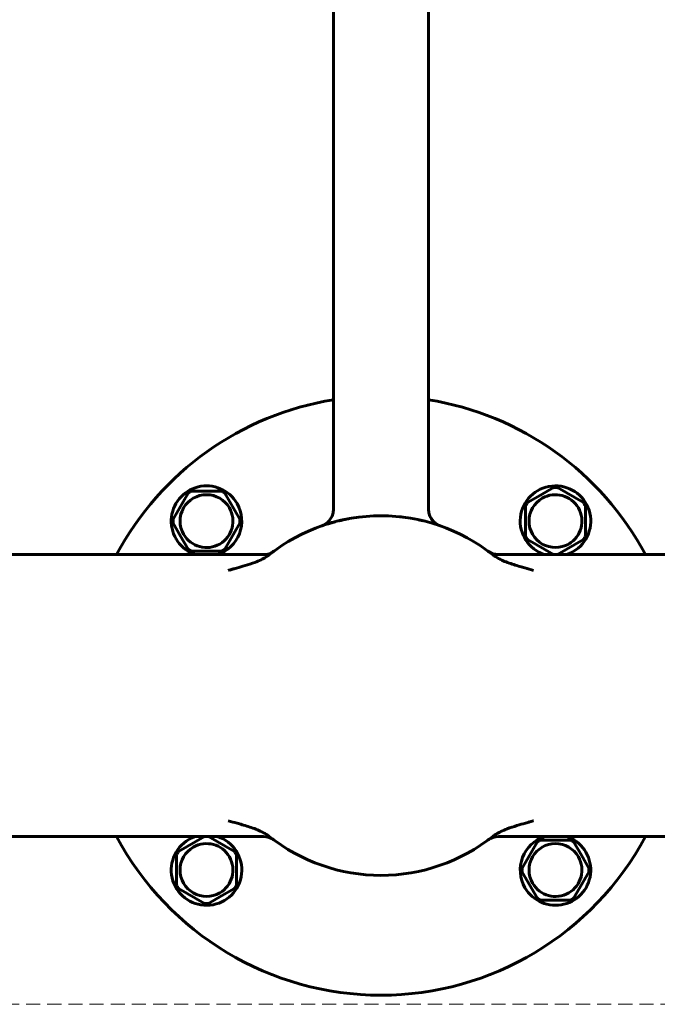
# Model space of a CAD drawing. Units: millimetres. Extents: x -5232 to 4068, y -4627 to 4708.
# Drawn here: x 1212 to 1393, y -2507 to -2228 of the extents above; entities that cross this region are included whole.
import ezdxf

# ---------------------------------------------------------------- set-up
doc = ezdxf.new("R2010")
doc.units = ezdxf.units.MM
doc.linetypes.add('K5LT_BASIC', pattern=[0])
doc.linetypes.add('K5LT_DASHED', pattern=[6, 4, -2])

# ---------------------------------------------------------------- blocks, each defined once
blk = doc.blocks.new('U0')
at = {"color": 7, "linetype": 'K5LT_DASHED', "lineweight": 18}
blk.add_line((-3465.94, -2506.94), (2334.06, -2506.94), dxfattribs=at)

msp = doc.modelspace()

# ---------------------------------------------------------------- linework, layer by layer
at = {"color": 150, "linetype": 'K5LT_BASIC', "lineweight": 60, "true_color": 0x0080ff}
for p, q in [((1301.24, -1769.17), (1301.24, -2366.5)), ((1328.24, -1769.17), (1328.24, -2366.5)), ((1260, -2361.93), (1255.76, -2369.28)), ((1269.49, -2361.36), (1261, -2361.36)), ((1274.73, -2369.28), (1270.48, -2361.93)), ((1359.99, -2362.49), (1356.31, -2364.62)), ((1363.66, -2360.37), (1359.99, -2362.49)), ((1372.16, -2364.62), (1364.81, -2360.37)), ((1355.74, -2365.61), (1355.74, -2374.1)), ((1372.74, -2374.1), (1372.74, -2365.61)), ((1255.76, -2370.43), (1257.88, -2374.11)), ((1270.48, -2377.78), (1274.73, -2370.43)), ((1297.9, -2371.22), (1297.89, -2371.22)), ((1297.9, -2371.22), (1297.89, -2371.22)), ((1297.9, -2371.22), (1297.89, -2371.22)), ((1297.9, -2371.22), (1297.89, -2371.22)), ((1297.9, -2371.22), (1297.89, -2371.22)), ((1297.95, -2371.2), (1297.93, -2371.2)), ((1297.95, -2371.2), (1297.93, -2371.2)), ((1297.95, -2371.2), (1297.93, -2371.2)), ((1297.95, -2371.2), (1297.93, -2371.2)), ((1298.04, -2371.17), (1297.97, -2371.19)), ((1298.23, -2371.1), (1298.21, -2371.11)), ((1298.23, -2371.1), (1298.21, -2371.11)), ((1298.23, -2371.1), (1298.21, -2371.11)), ((1298.23, -2371.1), (1298.21, -2371.11)), ((1298.23, -2371.1), (1298.21, -2371.11)), ((1298.23, -2371.1), (1298.21, -2371.11)), ((1298.23, -2371.1), (1298.21, -2371.11)), ((1298.23, -2371.1), (1298.21, -2371.11)), ((1298.39, -2371.05), (1298.24, -2371.1)), ((1298.39, -2371.05), (1298.24, -2371.1)), ((1298.35, -2371.06), (1298.24, -2371.1)), ((1298.35, -2371.06), (1298.24, -2371.1)), ((1298.35, -2371.06), (1298.24, -2371.1)), ((1298.35, -2371.06), (1298.24, -2371.1)), ((1298.35, -2371.06), (1298.24, -2371.1)), ((1298.35, -2371.06), (1298.24, -2371.1)), ((1298.35, -2371.06), (1298.24, -2371.1)), ((1300.88, -2370.27), (1300.82, -2370.29)), ((1300.88, -2370.27), (1300.82, -2370.29)), ((1300.88, -2370.27), (1300.82, -2370.29)), ((1300.88, -2370.27), (1300.82, -2370.29)), ((1300.88, -2370.27), (1300.82, -2370.29)), ((1300.88, -2370.27), (1300.82, -2370.29)), ((1300.88, -2370.27), (1300.82, -2370.29)), ((1300.9, -2370.27), (1300.83, -2370.29)), ((1300.9, -2370.27), (1300.83, -2370.29)), ((1300.9, -2370.27), (1300.83, -2370.29)), ((1300.9, -2370.27), (1300.83, -2370.29)), ((1300.9, -2370.27), (1300.83, -2370.29)), ((1300.9, -2370.27), (1300.83, -2370.29)), ((1300.9, -2370.27), (1300.83, -2370.29)), ((1300.9, -2370.27), (1300.83, -2370.29)), ((1300.9, -2370.27), (1300.83, -2370.29)), ((1330.84, -2370.96), (1330.87, -2370.97)), ((1331.57, -2371.21), (1331.58, -2371.21)), ((1331.57, -2371.21), (1331.59, -2371.22)), ((1331.57, -2371.21), (1331.59, -2371.22)), ((1331.57, -2371.21), (1331.59, -2371.22)), ((1331.57, -2371.21), (1331.59, -2371.22)), ((1331.57, -2371.21), (1331.59, -2371.22)), ((1331.57, -2371.21), (1331.59, -2371.22)), ((1331.58, -2371.21), (1331.59, -2371.22)), ((1331.58, -2371.21), (1331.59, -2371.22)), ((1331.58, -2371.21), (1331.59, -2371.22)), ((1331.58, -2371.21), (1331.59, -2371.22)), ((1331.58, -2371.21), (1331.58, -2371.21)), ((1331.58, -2371.21), (1331.59, -2371.22)), ((1257.88, -2374.11), (1260, -2377.78)), ((1356.31, -2375.1), (1363.66, -2379.34)), ((1364.81, -2379.34), (1372.16, -2375.1)), ((638.74, -2379.35), (1281.41, -2379.35)), ((1261, -2378.36), (1269.49, -2378.36)), ((1284.3, -2378.43), (1284.38, -2378.37)), ((1284.3, -2378.43), (1284.39, -2378.37)), ((1345.12, -2378.39), (1345.11, -2378.38)), ((1490.74, -2379.35), (1348.07, -2379.35)), ((638.74, -2459.35), (1281.41, -2459.35)), ((1264.67, -2459.37), (1257.32, -2463.61)), ((1273.17, -2463.61), (1265.82, -2459.37)), ((1345.18, -2460.27), (1345.1, -2460.34)), ((1345.18, -2460.27), (1345.1, -2460.34)), ((1490.74, -2459.35), (1348.07, -2459.35)), ((1368.48, -2460.35), (1360, -2460.35)), ((1359, -2460.93), (1354.76, -2468.27)), ((1371.6, -2464.6), (1369.48, -2460.93)), ((1256.74, -2464.61), (1256.74, -2473.09)), ((1273.74, -2473.09), (1273.74, -2464.61)), ((1373.72, -2468.27), (1371.6, -2464.6)), ((1354.76, -2469.43), (1359, -2476.77)), ((1369.48, -2476.77), (1373.72, -2469.43)), ((1257.32, -2474.09), (1264.67, -2478.33)), ((1269.49, -2476.21), (1273.17, -2474.09)), ((1265.82, -2478.33), (1269.49, -2476.21)), ((1360, -2477.35), (1368.48, -2477.35))]:
    msp.add_line(p, q, dxfattribs=at)
for centre, radius, start, end in [((1314.74, -2419.35), 85, 99.1386, 151.9275), ((1314.74, -2419.35), 85, 28.0725, 80.8614), ((1265.24, -2369.86), 10, 30, 251.7588), ((1364.24, -2369.86), 10, 300, 251.7588), ((1265.24, -2369.86), 7.5, 30, 210), ((1265.24, -2369.86), 9.5, 116.5254, 123.4746), ((1265.24, -2369.86), 9.5, 56.5254, 63.4746), ((1364.24, -2369.86), 7.5, 300, 120), ((1364.24, -2369.86), 9.5, 86.5254, 93.4746), ((1265.24, -2369.86), 10, 288.2412, 30), ((1364.24, -2369.86), 9.5, 146.5254, 153.4746), ((1364.24, -2369.86), 7.5, 120, 300), ((1364.24, -2369.86), 9.5, 26.5254, 33.4746), ((1265.24, -2369.86), 7.5, 210, 30), ((1314.74, -2419.35), 51, 51.5667, 128.4333), ((1265.24, -2369.86), 9.5, 176.5254, 183.4746), ((1265.24, -2369.86), 9.5, 356.5254, 3.4746), ((1314.74, -2419.35), 51, 108.917, 109.2902), ((1314.74, -2419.35), 51, 109.2795, 109.2902), ((1314.74, -2419.35), 51, 109.2795, 109.2902), ((1314.74, -2419.35), 51, 108.917, 109.1173), ((1314.74, -2419.35), 51, 108.917, 109.1173), ((1314.74, -2419.35), 51, 108.917, 109.1173), ((1314.74, -2419.35), 51, 108.917, 109.1173), ((1314.74, -2419.35), 51, 108.917, 109.1173), ((1314.74, -2419.35), 51, 108.917, 109.1173), ((1314.74, -2419.35), 51, 108.917, 109.1173), ((1314.74, -2419.35), 51, 108.917, 109.1173), ((1314.74, -2419.35), 51, 70.7097, 71.0383), ((1314.74, -2419.35), 51, 70.7097, 70.7232), ((1314.74, -2419.35), 51, 70.7097, 70.7232), ((1314.74, -2419.35), 51, 70.7097, 70.7232), ((1314.74, -2419.35), 51, 70.7097, 70.7232), ((1314.74, -2419.35), 51, 70.7097, 70.7232), ((1314.74, -2419.35), 51, 70.7097, 70.7232), ((1314.74, -2419.35), 51, 70.7097, 70.7232), ((1314.74, -2419.35), 51, 70.7097, 70.7232), ((1364.24, -2369.86), 9.5, 206.5254, 213.4746), ((1364.24, -2369.86), 9.5, 326.5254, 333.4746), ((1265.24, -2369.86), 9.5, 236.5254, 243.4746), ((1265.24, -2369.86), 9.5, 296.5254, 303.4746), ((1281.41, -2374.35), 5, 270, 306.5275), ((1314.74, -2419.35), 51, 126.646, 126.9872), ((1314.74, -2419.35), 51, 126.5275, 126.642), ((1314.74, -2419.35), 51, 53.0127, 53.4725), ((1348.07, -2374.35), 5, 233.4725, 270), ((1364.24, -2369.86), 9.5, 266.5254, 268.6789), ((1364.24, -2369.86), 9.5, 271.3211, 273.4746), ((1364.24, -2369.86), 10, 288.2412, 300), ((1314.74, -2419.35), 85, 208.0725, 331.9275), ((1265.24, -2468.85), 10, 120, 71.7588), ((1265.24, -2468.85), 10, 108.2412, 120), ((1265.24, -2468.85), 9.5, 91.3211, 93.4746), ((1265.24, -2468.85), 9.5, 86.5254, 88.6789), ((1281.41, -2464.35), 5, 53.4725, 90), ((1314.74, -2419.35), 51, 231.5667, 270), ((1314.74, -2419.35), 51, 233.0127, 233.4725), ((1314.74, -2419.35), 51, 270, 308.4333), ((1348.07, -2464.35), 5, 90, 126.5275), ((1314.74, -2419.35), 51, 306.528, 306.642), ((1314.74, -2419.35), 51, 306.646, 306.984), ((1364.24, -2468.85), 10, 108.2412, 210), ((1364.24, -2468.85), 10, 210, 71.7588), ((1364.24, -2468.85), 9.5, 116.5254, 123.4746), ((1364.24, -2468.85), 9.5, 56.5254, 63.4746), ((1265.24, -2468.85), 9.5, 146.5254, 153.4746), ((1265.24, -2468.85), 7.5, 120, 300), ((1265.24, -2468.85), 7.5, 300, 120), ((1265.24, -2468.85), 9.5, 26.5254, 33.4746), ((1364.24, -2468.85), 7.5, 30, 210), ((1364.24, -2468.85), 7.5, 210, 30), ((1364.24, -2468.85), 9.5, 176.5254, 183.4746), ((1364.24, -2468.85), 9.5, 356.5254, 3.4746), ((1265.24, -2468.85), 9.5, 206.5254, 213.4746), ((1265.24, -2468.85), 9.5, 326.5254, 333.4746), ((1364.24, -2468.85), 9.5, 236.5254, 243.4746), ((1364.24, -2468.85), 9.5, 296.5254, 303.4746), ((1265.24, -2468.85), 9.5, 266.5254, 273.4746)]:
    msp.add_arc(centre, radius, start, end, dxfattribs=at)
for points, knots in [([(1301.24, -2366.5), (1301.24, -2366.72), (1301.23, -2366.94), (1301.17, -2367.37), (1301.13, -2367.59), (1301.01, -2368.03), (1300.93, -2368.24), (1300.75, -2368.66), (1300.65, -2368.87), (1300.41, -2369.26), (1300.28, -2369.45), (1299.99, -2369.81), (1299.84, -2369.98), (1299.5, -2370.3), (1299.32, -2370.44), (1298.95, -2370.71), (1298.76, -2370.82), (1298.36, -2371.03), (1298.14, -2371.13), (1297.92, -2371.21), (1297.91, -2371.21), (1297.89, -2371.22)], [0, 0, 0, 0, 3.189703, 3.189703, 6.44398, 6.44398, 9.748472, 9.748472, 13.08887, 13.08887, 16.447158, 16.447158, 19.806975, 19.806975, 23.150518, 23.150518, 26.46051, 26.46051, 29.721426, 29.721426, 29.999033, 29.999033, 29.999033, 29.999033]), ([(1301.24, -2366.5), (1301.24, -2366.72), (1301.23, -2366.94), (1301.17, -2367.37), (1301.13, -2367.59), (1301.01, -2368.03), (1300.93, -2368.24), (1300.75, -2368.66), (1300.65, -2368.87), (1300.41, -2369.26), (1300.28, -2369.45), (1299.99, -2369.81), (1299.84, -2369.98), (1299.5, -2370.3), (1299.32, -2370.44), (1298.95, -2370.71), (1298.76, -2370.82), (1298.36, -2371.03), (1298.14, -2371.13), (1297.92, -2371.21), (1297.91, -2371.21), (1297.89, -2371.22)], [0, 0, 0, 0, 3.189703, 3.189703, 6.44398, 6.44398, 9.748472, 9.748472, 13.08887, 13.08887, 16.447158, 16.447158, 19.806975, 19.806975, 23.150518, 23.150518, 26.46051, 26.46051, 29.721426, 29.721426, 29.999033, 29.999033, 29.999033, 29.999033]), ([(1301.24, -2366.5), (1301.24, -2366.72), (1301.23, -2366.94), (1301.17, -2367.37), (1301.13, -2367.59), (1301.01, -2368.03), (1300.93, -2368.24), (1300.75, -2368.66), (1300.65, -2368.87), (1300.41, -2369.26), (1300.28, -2369.45), (1299.99, -2369.81), (1299.84, -2369.98), (1299.5, -2370.3), (1299.32, -2370.44), (1298.95, -2370.71), (1298.76, -2370.82), (1298.36, -2371.03), (1298.14, -2371.13), (1297.93, -2371.2), (1297.93, -2371.2), (1297.92, -2371.21), (1297.91, -2371.21), (1297.89, -2371.22)], [0, 0, 0, 0, 3.189703, 3.189703, 6.44398, 6.44398, 9.748472, 9.748472, 13.08887, 13.08887, 16.447158, 16.447158, 19.806975, 19.806975, 23.150518, 23.150518, 26.46051, 26.46051, 29.721426, 29.721426, 29.72493, 29.72493, 29.999033, 29.999033, 29.999033, 29.999033]), ([(1301.24, -2366.5), (1301.24, -2366.72), (1301.23, -2366.94), (1301.17, -2367.37), (1301.13, -2367.59), (1301.01, -2368.03), (1300.93, -2368.24), (1300.75, -2368.66), (1300.65, -2368.87), (1300.41, -2369.26), (1300.28, -2369.45), (1299.99, -2369.81), (1299.84, -2369.98), (1299.5, -2370.3), (1299.32, -2370.44), (1298.95, -2370.71), (1298.76, -2370.82), (1298.36, -2371.03), (1298.14, -2371.13), (1297.92, -2371.21), (1297.91, -2371.21), (1297.89, -2371.22)], [0, 0, 0, 0, 3.189703, 3.189703, 6.44398, 6.44398, 9.748472, 9.748472, 13.08887, 13.08887, 16.447158, 16.447158, 19.806975, 19.806975, 23.150518, 23.150518, 26.46051, 26.46051, 29.721426, 29.721426, 29.999033, 29.999033, 29.999033, 29.999033]), ([(1320.08, -2368.63), (1320.36, -2368.66), (1320.65, -2368.7), (1320.93, -2368.73), (1320.95, -2368.73), (1321, -2368.74), (1321.04, -2368.74), (1321.08, -2368.75)], [0, 0, 0, 0, 1.4, 1.4, 1.452809, 1.452809, 1.656401, 1.656401, 1.656401, 1.656401]), ([(1328.24, -2366.5), (1328.24, -2366.72), (1328.26, -2366.94), (1328.31, -2367.37), (1328.36, -2367.59), (1328.48, -2368.03), (1328.55, -2368.24), (1328.73, -2368.66), (1328.83, -2368.87), (1329.07, -2369.26), (1329.2, -2369.45), (1329.49, -2369.81), (1329.65, -2369.98), (1329.98, -2370.3), (1330.16, -2370.44), (1330.53, -2370.71), (1330.73, -2370.82), (1331.13, -2371.03), (1331.35, -2371.13), (1331.57, -2371.21), (1331.57, -2371.21), (1331.58, -2371.21), (1331.59, -2371.22), (1331.59, -2371.22)], [0, 0, 0, 0, 3.296266, 3.296266, 6.658871, 6.658871, 10.074588, 10.074588, 13.526506, 13.526506, 16.997297, 16.997297, 20.469529, 20.469529, 23.924869, 23.924869, 27.345296, 27.345296, 30.713955, 30.713955, 30.937804, 30.937804, 30.999585, 30.999585, 30.999585, 30.999585]), ([(1328.24, -2366.5), (1328.24, -2366.72), (1328.26, -2366.94), (1328.31, -2367.37), (1328.36, -2367.59), (1328.48, -2368.03), (1328.55, -2368.24), (1328.73, -2368.66), (1328.83, -2368.87), (1329.02, -2369.17), (1329.09, -2369.28), (1329.16, -2369.38)], [0, 0, 0, 0, 3.296266, 3.296266, 6.658871, 6.658871, 10.074588, 10.074588, 13.526506, 13.526506, 15.441104, 15.441104, 15.441104, 15.441104]), ([(1328.24, -2366.5), (1328.24, -2366.72), (1328.26, -2366.94), (1328.31, -2367.37), (1328.36, -2367.59), (1328.48, -2368.03), (1328.55, -2368.24), (1328.73, -2368.66), (1328.83, -2368.87), (1329.07, -2369.26), (1329.2, -2369.45), (1329.49, -2369.81), (1329.65, -2369.98), (1329.94, -2370.26), (1330.07, -2370.37), (1330.21, -2370.47)], [0, 0, 0, 0, 3.296266, 3.296266, 6.658871, 6.658871, 10.074588, 10.074588, 13.526505, 13.526505, 16.997297, 16.997297, 20.469529, 20.469529, 23.074307, 23.074307, 23.074307, 23.074307]), ([(1328.24, -2366.5), (1328.24, -2366.72), (1328.26, -2366.94), (1328.31, -2367.37), (1328.36, -2367.59), (1328.48, -2368.03), (1328.55, -2368.24), (1328.73, -2368.66), (1328.83, -2368.87), (1329.07, -2369.26), (1329.2, -2369.45), (1329.49, -2369.81), (1329.65, -2369.98), (1329.98, -2370.3), (1330.16, -2370.44), (1330.53, -2370.71), (1330.73, -2370.82), (1331.13, -2371.03), (1331.35, -2371.13), (1331.57, -2371.21), (1331.57, -2371.21), (1331.58, -2371.21), (1331.59, -2371.22), (1331.59, -2371.22)], [0, 0, 0, 0, 3.296266, 3.296266, 6.658871, 6.658871, 10.074588, 10.074588, 13.526506, 13.526506, 16.997297, 16.997297, 20.469529, 20.469529, 23.924869, 23.924869, 27.345296, 27.345296, 30.713955, 30.713955, 30.937804, 30.937804, 30.999585, 30.999585, 30.999585, 30.999585]), ([(1328.24, -2366.5), (1328.24, -2366.72), (1328.26, -2366.94), (1328.31, -2367.37), (1328.36, -2367.59), (1328.48, -2368.03), (1328.55, -2368.24), (1328.73, -2368.66), (1328.83, -2368.87), (1329.07, -2369.26), (1329.2, -2369.45), (1329.49, -2369.81), (1329.65, -2369.98), (1329.98, -2370.3), (1330.16, -2370.44), (1330.53, -2370.71), (1330.73, -2370.82), (1331.13, -2371.03), (1331.35, -2371.13), (1331.57, -2371.21), (1331.57, -2371.21), (1331.58, -2371.21), (1331.59, -2371.22), (1331.59, -2371.22)], [0, 0, 0, 0, 3.296266, 3.296266, 6.658871, 6.658871, 10.074588, 10.074588, 13.526506, 13.526506, 16.997297, 16.997297, 20.469529, 20.469529, 23.924869, 23.924869, 27.345296, 27.345296, 30.713955, 30.713955, 30.937804, 30.937804, 30.999585, 30.999585, 30.999585, 30.999585]), ([(1328.24, -2366.5), (1328.24, -2366.72), (1328.26, -2366.94), (1328.31, -2367.37), (1328.36, -2367.59), (1328.48, -2368.03), (1328.55, -2368.24), (1328.73, -2368.66), (1328.83, -2368.87), (1329.01, -2369.17), (1329.08, -2369.27), (1329.15, -2369.37)], [0, 0, 0, 0, 3.296266, 3.296266, 6.658871, 6.658871, 10.074588, 10.074588, 13.526506, 13.526506, 15.360579, 15.360579, 15.360579, 15.360579]), ([(1328.24, -2366.5), (1328.24, -2366.72), (1328.26, -2366.94), (1328.31, -2367.37), (1328.36, -2367.59), (1328.48, -2368.03), (1328.55, -2368.24), (1328.73, -2368.66), (1328.83, -2368.87), (1329.07, -2369.26), (1329.2, -2369.45), (1329.49, -2369.81), (1329.65, -2369.98), (1329.98, -2370.3), (1330.16, -2370.44), (1330.53, -2370.71), (1330.73, -2370.82), (1331.13, -2371.03), (1331.35, -2371.13), (1331.57, -2371.21), (1331.57, -2371.21), (1331.58, -2371.21), (1331.59, -2371.22), (1331.59, -2371.22)], [0, 0, 0, 0, 3.296266, 3.296266, 6.658871, 6.658871, 10.074588, 10.074588, 13.526506, 13.526506, 16.997297, 16.997297, 20.469529, 20.469529, 23.924869, 23.924869, 27.345296, 27.345296, 30.713955, 30.713955, 30.937804, 30.937804, 30.999585, 30.999585, 30.999585, 30.999585]), ([(1328.24, -2366.5), (1328.24, -2366.72), (1328.26, -2366.94), (1328.31, -2367.37), (1328.36, -2367.59), (1328.48, -2368.03), (1328.55, -2368.24), (1328.73, -2368.66), (1328.83, -2368.87), (1329.04, -2369.21), (1329.13, -2369.34), (1329.26, -2369.53), (1329.31, -2369.58), (1329.49, -2369.81), (1329.65, -2369.98), (1329.98, -2370.3), (1330.16, -2370.44), (1330.53, -2370.71), (1330.73, -2370.82), (1331.13, -2371.03), (1331.35, -2371.13), (1331.57, -2371.21), (1331.57, -2371.21), (1331.58, -2371.21), (1331.59, -2371.22), (1331.59, -2371.22)], [0, 0, 0, 0, 3.296266, 3.296266, 6.658871, 6.658871, 10.074588, 10.074588, 13.526506, 13.526506, 16.041085, 16.041085, 16.997297, 16.997297, 20.469529, 20.469529, 23.924869, 23.924869, 27.345296, 27.345296, 30.713955, 30.713955, 30.937804, 30.937804, 30.999585, 30.999585, 30.999585, 30.999585]), ([(1328.24, -2366.5), (1328.24, -2366.72), (1328.26, -2366.94), (1328.31, -2367.37), (1328.36, -2367.59), (1328.48, -2368.03), (1328.55, -2368.24), (1328.73, -2368.66), (1328.83, -2368.87), (1329.07, -2369.26), (1329.2, -2369.45), (1329.49, -2369.81), (1329.65, -2369.98), (1329.98, -2370.3), (1330.16, -2370.44), (1330.53, -2370.71), (1330.73, -2370.82), (1331.13, -2371.03), (1331.35, -2371.13), (1331.57, -2371.21), (1331.57, -2371.21), (1331.58, -2371.21), (1331.59, -2371.22), (1331.59, -2371.22)], [0, 0, 0, 0, 3.296266, 3.296266, 6.658871, 6.658871, 10.074588, 10.074588, 13.526505, 13.526505, 16.997297, 16.997297, 20.469529, 20.469529, 23.924869, 23.924869, 27.345295, 27.345295, 30.713955, 30.713955, 30.937804, 30.937804, 30.997883, 30.997883, 30.997883, 30.997883]), ([(1298.58, -2370.98), (1298.54, -2370.99), (1298.5, -2371.01), (1298.44, -2371.03), (1298.42, -2371.03), (1298.39, -2371.05), (1298.37, -2371.05), (1298.33, -2371.06), (1298.32, -2371.07), (1298.27, -2371.08), (1298.25, -2371.09), (1298.22, -2371.1), (1298.21, -2371.11), (1298.21, -2371.11)], [0.251911, 0.251911, 0.251911, 0.251911, 1.205995, 1.205995, 1.707677, 1.707677, 2.20936, 2.20936, 2.711042, 2.711042, 3.430202, 3.430202, 3.67369, 3.67369, 3.67369, 3.67369]), ([(1301.67, -2370.06), (1301.38, -2370.14), (1301.08, -2370.22), (1300.62, -2370.35), (1300.44, -2370.4), (1300.14, -2370.49), (1300.03, -2370.52), (1299.8, -2370.59), (1299.69, -2370.62), (1299.59, -2370.66)], [6.093686, 6.093686, 6.093686, 6.093686, 8.4, 8.4, 10.068392, 10.068392, 11.2, 11.2, 12.384735, 12.384735, 12.384735, 12.384735]), ([(1301.09, -2370.21), (1301.07, -2370.22), (1301.05, -2370.22), (1300.6, -2370.35), (1300.21, -2370.47), (1299.86, -2370.57), (1299.86, -2370.57), (1299.86, -2370.57)], [16.483139, 16.483139, 16.483139, 16.483139, 16.628665, 16.628665, 20.329747, 20.329747, 20.340117, 20.340117, 20.340117, 20.340117]), ([(1301.09, -2370.21), (1301, -2370.24), (1300.91, -2370.27), (1300.62, -2370.35), (1300.44, -2370.4), (1300.26, -2370.45)], [7.631658, 7.631658, 7.631658, 7.631658, 8.4, 8.4, 10.068392, 10.068392, 10.068392, 10.068392]), ([(1301.09, -2370.21), (1301, -2370.24), (1300.91, -2370.27), (1300.62, -2370.35), (1300.44, -2370.4), (1300.26, -2370.45)], [7.631658, 7.631658, 7.631658, 7.631658, 8.4, 8.4, 10.068392, 10.068392, 10.068392, 10.068392]), ([(1301.09, -2370.21), (1301, -2370.24), (1300.91, -2370.27), (1300.62, -2370.35), (1300.44, -2370.4), (1300.26, -2370.45)], [7.631658, 7.631658, 7.631658, 7.631658, 8.4, 8.4, 10.068392, 10.068392, 10.068392, 10.068392]), ([(1301.09, -2370.21), (1301, -2370.24), (1300.91, -2370.27), (1300.62, -2370.35), (1300.44, -2370.4), (1300.26, -2370.45)], [7.631658, 7.631658, 7.631658, 7.631658, 8.4, 8.4, 10.068392, 10.068392, 10.068392, 10.068392]), ([(1301.09, -2370.21), (1301, -2370.24), (1300.91, -2370.27), (1300.62, -2370.35), (1300.44, -2370.4), (1300.26, -2370.45)], [7.631658, 7.631658, 7.631658, 7.631658, 8.4, 8.4, 10.068392, 10.068392, 10.068392, 10.068392]), ([(1301.09, -2370.21), (1301, -2370.24), (1300.91, -2370.27), (1300.62, -2370.35), (1300.44, -2370.4), (1300.26, -2370.45)], [7.631658, 7.631658, 7.631658, 7.631658, 8.4, 8.4, 10.068392, 10.068392, 10.068392, 10.068392]), ([(1301.09, -2370.21), (1301.07, -2370.22), (1301.05, -2370.22), (1300.84, -2370.28), (1300.65, -2370.34), (1300.47, -2370.39)], [16.483139, 16.483139, 16.483139, 16.483139, 16.628664, 16.628664, 18.331324, 18.331324, 18.331324, 18.331324]), ([(1301.09, -2370.21), (1301.07, -2370.22), (1301.05, -2370.22), (1300.84, -2370.28), (1300.65, -2370.34), (1300.47, -2370.39)], [16.483139, 16.483139, 16.483139, 16.483139, 16.628665, 16.628665, 18.331324, 18.331324, 18.331324, 18.331324]), ([(1301.09, -2370.21), (1301.07, -2370.22), (1301.06, -2370.22), (1300.84, -2370.28), (1300.65, -2370.34), (1300.47, -2370.39)], [16.483133, 16.483133, 16.483133, 16.483133, 16.623155, 16.623155, 18.33132, 18.33132, 18.33132, 18.33132]), ([(1301.09, -2370.21), (1301.07, -2370.22), (1301.05, -2370.22), (1300.84, -2370.28), (1300.65, -2370.34), (1300.47, -2370.39)], [16.483139, 16.483139, 16.483139, 16.483139, 16.628664, 16.628664, 18.331324, 18.331324, 18.331324, 18.331324]), ([(1301.09, -2370.21), (1301.07, -2370.22), (1301.05, -2370.22), (1300.84, -2370.28), (1300.65, -2370.34), (1300.47, -2370.39)], [16.483139, 16.483139, 16.483139, 16.483139, 16.628664, 16.628664, 18.331324, 18.331324, 18.331324, 18.331324]), ([(1301.09, -2370.21), (1301, -2370.24), (1300.91, -2370.27), (1300.7, -2370.33), (1300.58, -2370.36), (1300.47, -2370.39)], [7.631658, 7.631658, 7.631658, 7.631658, 8.4, 8.4, 9.438012, 9.438012, 9.438012, 9.438012]), ([(1301.09, -2370.21), (1301.07, -2370.22), (1301.05, -2370.22), (1300.84, -2370.28), (1300.65, -2370.34), (1300.47, -2370.39)], [16.483137, 16.483137, 16.483137, 16.483137, 16.628665, 16.628665, 18.331324, 18.331324, 18.331324, 18.331324]), ([(1301.09, -2370.21), (1301, -2370.24), (1300.91, -2370.27), (1300.7, -2370.33), (1300.58, -2370.36), (1300.47, -2370.39)], [7.631658, 7.631658, 7.631658, 7.631658, 8.4, 8.4, 9.438013, 9.438013, 9.438013, 9.438013]), ([(1301.09, -2370.21), (1301.07, -2370.22), (1301.05, -2370.22), (1300.94, -2370.26), (1300.84, -2370.28), (1300.75, -2370.31)], [16.4831387, 16.4831387, 16.4831387, 16.4831387, 16.6286649, 16.6286649, 17.4624463, 17.4624463, 17.4624463, 17.4624463]), ([(1301.09, -2370.21), (1301.07, -2370.22), (1301.05, -2370.22), (1300.94, -2370.26), (1300.84, -2370.28), (1300.75, -2370.31)], [16.4831386, 16.4831386, 16.4831386, 16.4831386, 16.6286654, 16.6286654, 17.4624463, 17.4624463, 17.4624463, 17.4624463]), ([(1303.99, -2369.5), (1303.91, -2369.52), (1303.83, -2369.54), (1303.64, -2369.57), (1303.55, -2369.6), (1303.24, -2369.67), (1303.03, -2369.72), (1302.82, -2369.77)], [14.027107, 14.027107, 14.027107, 14.027107, 14.492954, 14.492954, 15.028417, 15.028417, 16.305616, 16.305616, 16.305616, 16.305616]), ([(1305.87, -2369.13), (1305.78, -2369.15), (1305.7, -2369.16), (1305.5, -2369.2), (1305.39, -2369.22), (1304.85, -2369.32), (1304.39, -2369.41), (1303.89, -2369.52), (1303.82, -2369.54), (1303.74, -2369.55), (1303.74, -2369.55), (1303.74, -2369.55), (1303.74, -2369.55), (1303.74, -2369.55), (1303.74, -2369.55), (1303.74, -2369.55), (1303.74, -2369.55), (1303.74, -2369.55), (1303.74, -2369.55), (1303.74, -2369.55), (1303.74, -2369.55), (1303.74, -2369.55), (1303.74, -2369.55), (1303.45, -2369.62), (1303.15, -2369.69), (1302.86, -2369.76)], [5.808653, 5.808653, 5.808653, 5.808653, 6.298561, 6.298561, 6.905887, 6.905887, 9.575132, 9.575132, 10.051901, 10.051901, 10.055414, 10.055414, 10.055437, 10.055437, 10.055443, 10.055443, 10.055454, 10.055454, 10.05549, 10.05549, 10.055554, 10.055554, 10.055711, 10.055711, 12.005219, 12.005219, 12.005219, 12.005219]), ([(1303.89, -2369.52), (1303.84, -2369.53), (1303.79, -2369.54), (1303.51, -2369.6), (1303.28, -2369.66), (1303, -2369.72), (1302.93, -2369.74), (1302.86, -2369.76)], [1.042335, 1.042335, 1.042335, 1.042335, 1.347881, 1.347881, 2.8, 2.8, 3.256413, 3.256413, 3.256413, 3.256413]), ([(1303.74, -2369.55), (1303.71, -2369.56), (1303.67, -2369.57), (1303.48, -2369.61), (1303.32, -2369.65), (1303.14, -2369.69), (1303.11, -2369.7), (1303.08, -2369.7)], [7.693005, 7.693005, 7.693005, 7.693005, 7.952086, 7.952086, 9.189514, 9.189514, 9.397135, 9.397135, 9.397135, 9.397135]), ([(1303.74, -2369.55), (1303.71, -2369.56), (1303.67, -2369.57), (1303.48, -2369.61), (1303.32, -2369.65), (1303.14, -2369.69), (1303.11, -2369.7), (1303.08, -2369.7)], [7.693005, 7.693005, 7.693005, 7.693005, 7.952085, 7.952085, 9.189516, 9.189516, 9.397136, 9.397136, 9.397136, 9.397136]), ([(1303.74, -2369.55), (1303.64, -2369.57), (1303.55, -2369.6), (1303.33, -2369.65), (1303.21, -2369.67), (1303.08, -2369.7)], [14.492955, 14.492955, 14.492955, 14.492955, 15.028427, 15.028427, 15.776211, 15.776211, 15.776211, 15.776211]), ([(1303.74, -2369.55), (1303.71, -2369.56), (1303.67, -2369.57), (1303.48, -2369.61), (1303.32, -2369.65), (1303.14, -2369.69), (1303.11, -2369.7), (1303.08, -2369.7)], [7.693005, 7.693005, 7.693005, 7.693005, 7.952085, 7.952085, 9.189515, 9.189515, 9.397135, 9.397135, 9.397135, 9.397135]), ([(1303.74, -2369.55), (1303.64, -2369.57), (1303.55, -2369.6), (1303.33, -2369.65), (1303.21, -2369.67), (1303.08, -2369.7)], [14.492954, 14.492954, 14.492954, 14.492954, 15.028418, 15.028418, 15.77621, 15.77621, 15.77621, 15.77621]), ([(1303.74, -2369.55), (1303.71, -2369.56), (1303.67, -2369.57), (1303.48, -2369.61), (1303.32, -2369.65), (1303.14, -2369.69), (1303.11, -2369.7), (1303.08, -2369.7)], [7.693005, 7.693005, 7.693005, 7.693005, 7.952085, 7.952085, 9.189514, 9.189514, 9.397135, 9.397135, 9.397135, 9.397135]), ([(1303.74, -2369.55), (1303.71, -2369.56), (1303.67, -2369.57), (1303.48, -2369.61), (1303.32, -2369.65), (1303.14, -2369.69), (1303.11, -2369.7), (1303.08, -2369.7)], [7.693005, 7.693005, 7.693005, 7.693005, 7.952086, 7.952086, 9.189514, 9.189514, 9.397135, 9.397135, 9.397135, 9.397135]), ([(1303.74, -2369.55), (1303.64, -2369.57), (1303.55, -2369.6), (1303.33, -2369.65), (1303.21, -2369.67), (1303.08, -2369.7)], [14.492954, 14.492954, 14.492954, 14.492954, 15.028418, 15.028418, 15.77621, 15.77621, 15.77621, 15.77621]), ([(1303.74, -2369.55), (1303.71, -2369.56), (1303.67, -2369.57), (1303.48, -2369.61), (1303.32, -2369.65), (1303.14, -2369.69), (1303.11, -2369.7), (1303.08, -2369.7)], [7.693005, 7.693005, 7.693005, 7.693005, 7.952085, 7.952085, 9.189514, 9.189514, 9.397135, 9.397135, 9.397135, 9.397135]), ([(1303.74, -2369.55), (1303.71, -2369.56), (1303.67, -2369.57), (1303.48, -2369.61), (1303.32, -2369.65), (1303.14, -2369.69), (1303.11, -2369.7), (1303.08, -2369.7)], [7.693005, 7.693005, 7.693005, 7.693005, 7.952085, 7.952085, 9.189515, 9.189515, 9.397135, 9.397135, 9.397135, 9.397135]), ([(1303.74, -2369.55), (1303.64, -2369.57), (1303.55, -2369.6), (1303.33, -2369.65), (1303.21, -2369.67), (1303.08, -2369.7)], [14.492954, 14.492954, 14.492954, 14.492954, 15.028418, 15.028418, 15.77621, 15.77621, 15.77621, 15.77621]), ([(1303.74, -2369.55), (1303.71, -2369.56), (1303.67, -2369.57), (1303.48, -2369.61), (1303.32, -2369.65), (1303.14, -2369.69), (1303.11, -2369.7), (1303.08, -2369.7)], [7.693005, 7.693005, 7.693005, 7.693005, 7.952085, 7.952085, 9.189515, 9.189515, 9.397135, 9.397135, 9.397135, 9.397135]), ([(1303.74, -2369.55), (1303.64, -2369.57), (1303.55, -2369.6), (1303.33, -2369.65), (1303.21, -2369.67), (1303.08, -2369.7)], [14.492954, 14.492954, 14.492954, 14.492954, 15.028408, 15.028408, 15.77621, 15.77621, 15.77621, 15.77621]), ([(1303.74, -2369.55), (1303.64, -2369.57), (1303.55, -2369.6), (1303.33, -2369.65), (1303.21, -2369.67), (1303.08, -2369.7)], [14.492954, 14.492954, 14.492954, 14.492954, 15.028419, 15.028419, 15.77621, 15.77621, 15.77621, 15.77621]), ([(1303.74, -2369.55), (1303.64, -2369.57), (1303.55, -2369.6), (1303.33, -2369.65), (1303.21, -2369.67), (1303.08, -2369.7)], [14.492954, 14.492954, 14.492954, 14.492954, 15.028415, 15.028415, 15.77621, 15.77621, 15.77621, 15.77621]), ([(1303.74, -2369.55), (1303.71, -2369.56), (1303.67, -2369.57), (1303.48, -2369.61), (1303.32, -2369.65), (1303.14, -2369.69), (1303.11, -2369.7), (1303.08, -2369.7)], [7.693005, 7.693005, 7.693005, 7.693005, 7.952083, 7.952083, 9.189514, 9.189514, 9.397135, 9.397135, 9.397135, 9.397135]), ([(1325.3, -2369.46), (1325.45, -2369.49), (1325.59, -2369.52), (1325.75, -2369.56), (1325.76, -2369.56), (1326.05, -2369.62), (1326.33, -2369.69), (1326.6, -2369.75)], [0.414772, 0.414772, 0.414772, 0.414772, 1.198257, 1.198257, 1.244317, 1.244317, 2.797664, 2.797664, 2.797664, 2.797664]), ([(1325.74, -2369.55), (1325.79, -2369.56), (1325.84, -2369.58), (1326.14, -2369.64), (1326.38, -2369.7), (1326.62, -2369.76)], [6.780829, 6.780829, 6.780829, 6.780829, 7.124237, 7.124237, 8.88378, 8.88378, 8.88378, 8.88378]), ([(1325.74, -2369.55), (1325.75, -2369.56), (1325.76, -2369.56), (1326.05, -2369.62), (1326.33, -2369.69), (1326.6, -2369.75)], [1.198257, 1.198257, 1.198257, 1.198257, 1.244316, 1.244316, 2.797664, 2.797664, 2.797664, 2.797664]), ([(1325.74, -2369.55), (1325.79, -2369.56), (1325.84, -2369.58), (1326.14, -2369.64), (1326.38, -2369.7), (1326.62, -2369.76)], [6.780829, 6.780829, 6.780829, 6.780829, 7.124242, 7.124242, 8.88378, 8.88378, 8.88378, 8.88378]), ([(1325.74, -2369.55), (1325.79, -2369.56), (1325.84, -2369.58), (1326.14, -2369.64), (1326.38, -2369.7), (1326.62, -2369.76)], [6.78083, 6.78083, 6.78083, 6.78083, 7.124259, 7.124259, 8.88378, 8.88378, 8.88378, 8.88378]), ([(1325.74, -2369.55), (1325.75, -2369.56), (1325.76, -2369.56), (1326.05, -2369.62), (1326.33, -2369.69), (1326.6, -2369.75)], [1.198257, 1.198257, 1.198257, 1.198257, 1.244317, 1.244317, 2.797664, 2.797664, 2.797664, 2.797664]), ([(1325.74, -2369.55), (1325.79, -2369.56), (1325.84, -2369.58), (1326.14, -2369.64), (1326.38, -2369.7), (1326.62, -2369.76)], [6.780829, 6.780829, 6.780829, 6.780829, 7.124227, 7.124227, 8.88378, 8.88378, 8.88378, 8.88378]), ([(1325.74, -2369.55), (1325.79, -2369.56), (1325.84, -2369.58), (1326.14, -2369.64), (1326.38, -2369.7), (1326.62, -2369.76)], [6.780829, 6.780829, 6.780829, 6.780829, 7.124223, 7.124223, 8.88378, 8.88378, 8.88378, 8.88378]), ([(1325.74, -2369.55), (1325.79, -2369.56), (1325.84, -2369.58), (1326.14, -2369.64), (1326.38, -2369.7), (1326.62, -2369.76)], [6.780828, 6.780828, 6.780828, 6.780828, 7.124015, 7.124015, 8.883779, 8.883779, 8.883779, 8.883779]), ([(1325.74, -2369.55), (1325.79, -2369.56), (1325.84, -2369.58), (1326.14, -2369.64), (1326.38, -2369.7), (1326.62, -2369.76)], [6.78083, 6.78083, 6.78083, 6.78083, 7.12431, 7.12431, 8.88378, 8.88378, 8.88378, 8.88378]), ([(1325.74, -2369.55), (1325.79, -2369.56), (1325.84, -2369.58), (1326.14, -2369.64), (1326.38, -2369.7), (1326.62, -2369.76)], [6.78083, 6.78083, 6.78083, 6.78083, 7.124276, 7.124276, 8.88378, 8.88378, 8.88378, 8.88378]), ([(1325.74, -2369.55), (1325.79, -2369.56), (1325.84, -2369.58), (1326.14, -2369.64), (1326.38, -2369.7), (1326.62, -2369.76)], [6.78083, 6.78083, 6.78083, 6.78083, 7.124267, 7.124267, 8.88378, 8.88378, 8.88378, 8.88378]), ([(1329.16, -2369.38), (1329.22, -2369.47), (1329.28, -2369.55), (1329.4, -2369.7), (1329.46, -2369.77), (1329.53, -2369.84)], [15.441104, 15.441104, 15.441104, 15.441104, 16.997297, 16.997297, 18.397958, 18.397958, 18.397958, 18.397958]), ([(1329.23, -2369.48), (1329.26, -2369.53), (1329.31, -2369.58), (1329.49, -2369.81), (1329.65, -2369.98), (1329.94, -2370.26), (1330.07, -2370.37), (1330.21, -2370.47)], [16.041085, 16.041085, 16.041085, 16.041085, 16.997297, 16.997297, 20.469529, 20.469529, 23.074307, 23.074307, 23.074307, 23.074307]), ([(1330.84, -2370.96), (1330.84, -2370.96), (1330.84, -2370.96), (1330.84, -2370.96), (1330.85, -2370.96), (1330.86, -2370.97), (1330.87, -2370.97), (1330.9, -2370.98), (1330.92, -2370.99), (1330.96, -2371), (1330.99, -2371.01), (1331.05, -2371.03), (1331.08, -2371.04), (1331.15, -2371.06), (1331.18, -2371.08), (1331.22, -2371.09), (1331.23, -2371.09), (1331.24, -2371.1), (1331.24, -2371.1), (1331.25, -2371.1), (1331.26, -2371.1), (1331.28, -2371.11), (1331.3, -2371.12), (1331.31, -2371.12), (1331.32, -2371.12), (1331.33, -2371.13), (1331.35, -2371.13), (1331.38, -2371.14), (1331.4, -2371.15), (1331.42, -2371.16), (1331.44, -2371.16), (1331.45, -2371.17), (1331.47, -2371.17), (1331.48, -2371.18), (1331.49, -2371.18), (1331.5, -2371.19), (1331.51, -2371.19), (1331.52, -2371.19), (1331.46, -2371.17), (1331.47, -2371.17), (1331.48, -2371.18), (1331.49, -2371.18), (1331.56, -2371.21), (1331.57, -2371.21), (1331.57, -2371.21), (1331.58, -2371.21), (1331.58, -2371.21), (1331.59, -2371.22), (1331.53, -2371.2), (1331.54, -2371.2), (1331.56, -2371.21), (1331.57, -2371.21), (1331.57, -2371.21), (1331.58, -2371.21), (1331.59, -2371.22), (1331.59, -2371.22)], [0.036141, 0.036141, 0.036141, 0.036141, 0.043504, 0.043504, 0.087008, 0.087008, 0.174016, 0.174016, 0.348032, 0.348032, 0.586395, 0.586395, 0.951128, 0.951128, 1.315861, 1.315861, 1.43692, 1.43692, 1.478763, 1.478763, 1.556296, 1.556296, 1.775819, 1.775819, 1.796731, 1.796731, 2.037165, 2.037165, 2.2776, 2.2776, 2.518034, 2.518034, 2.758469, 2.758469, 2.933512, 2.933512, 2.998904, 2.998904, 3.239338, 3.239338, 3.479773, 3.479773, 3.720208, 3.720208, 3.960642, 3.960642, 4.201077, 4.201077, 4.441512, 4.441512, 4.681946, 4.681946, 4.887705, 4.887705, 4.999217, 4.999217, 4.999217, 4.999217]), ([(1330.84, -2370.96), (1330.84, -2370.96), (1330.84, -2370.96), (1330.84, -2370.96), (1330.85, -2370.96), (1330.86, -2370.97), (1330.86, -2370.97), (1330.87, -2370.97), (1330.88, -2370.97), (1330.9, -2370.98), (1330.92, -2370.99), (1330.96, -2371), (1330.99, -2371.01), (1331.05, -2371.03), (1331.08, -2371.04), (1331.12, -2371.06), (1331.13, -2371.06), (1331.14, -2371.06)], [0.036141, 0.036141, 0.036141, 0.036141, 0.043504, 0.043504, 0.087008, 0.087008, 0.130512, 0.130512, 0.174016, 0.174016, 0.348032, 0.348032, 0.586395, 0.586395, 0.951128, 0.951128, 1.05135, 1.05135, 1.05135, 1.05135]), ([(1330.84, -2370.96), (1330.84, -2370.96), (1330.84, -2370.96), (1330.84, -2370.96), (1330.85, -2370.96), (1330.86, -2370.97), (1330.86, -2370.97), (1330.87, -2370.97), (1330.88, -2370.97), (1330.9, -2370.98), (1330.92, -2370.99), (1330.96, -2371), (1330.99, -2371.01), (1331.02, -2371.02), (1331.02, -2371.02), (1331.03, -2371.02)], [0.0361413, 0.0361413, 0.0361413, 0.0361413, 0.0435039, 0.0435039, 0.0870079, 0.0870079, 0.1305118, 0.1305118, 0.1740158, 0.1740158, 0.3480315, 0.3480315, 0.5863947, 0.5863947, 0.6524917, 0.6524917, 0.6524917, 0.6524917]), ([(1330.84, -2370.96), (1330.84, -2370.96), (1330.84, -2370.96), (1330.84, -2370.96), (1330.85, -2370.96), (1330.86, -2370.97), (1330.87, -2370.97), (1330.9, -2370.98), (1330.92, -2370.99), (1330.96, -2371), (1330.99, -2371.01), (1331.02, -2371.02), (1331.02, -2371.02), (1331.03, -2371.02)], [0.0361412, 0.0361412, 0.0361412, 0.0361412, 0.0435039, 0.0435039, 0.0870079, 0.0870079, 0.1740157, 0.1740157, 0.3480315, 0.3480315, 0.5863946, 0.5863946, 0.6524917, 0.6524917, 0.6524917, 0.6524917]), ([(1283.04, -2379.4), (1282.74, -2379.64), (1282.43, -2379.85), (1281.66, -2380.34), (1281.19, -2380.58), (1280.14, -2381.09), (1279.54, -2381.33), (1278.04, -2381.9), (1277.12, -2382.18), (1275.39, -2382.72), (1274.58, -2382.95), (1273.52, -2383.25), (1273.29, -2383.32), (1272.91, -2383.42), (1272.77, -2383.46), (1272.56, -2383.52), (1272.48, -2383.55), (1272.33, -2383.59), (1272.25, -2383.61), (1272.13, -2383.65), (1272.09, -2383.66), (1272.01, -2383.68), (1271.96, -2383.7), (1271.83, -2383.74), (1271.74, -2383.76), (1271.58, -2383.81), (1271.5, -2383.83), (1271.43, -2383.85)], [0, 0, 0, 0, 0.00113008, 0.00113008, 0.00271115, 0.00271115, 0.0046327, 0.0046327, 0.00750874, 0.00750874, 0.01002579, 0.01002579, 0.01076839, 0.01076839, 0.01119376, 0.01119376, 0.01143148, 0.01143148, 0.01166919, 0.01166919, 0.01179358, 0.01179358, 0.01193352, 0.01193352, 0.01221339, 0.01221339, 0.01243885, 0.01243885, 0.01243885, 0.01243885]), ([(1283.94, -2378.71), (1284.01, -2378.66), (1284.06, -2378.61), (1284.13, -2378.56), (1284.15, -2378.55), (1284.19, -2378.51), (1284.22, -2378.5), (1284.25, -2378.47), (1284.26, -2378.47), (1284.28, -2378.45), (1284.29, -2378.44), (1284.3, -2378.43)], [22.785735, 22.785735, 22.785735, 22.785735, 23.752365, 23.752365, 24.055132, 24.055132, 24.660667, 24.660667, 24.83562, 24.83562, 25.202029, 25.202029, 25.202029, 25.202029]), ([(1345.11, -2378.38), (1345.11, -2378.38), (1345.11, -2378.38), (1345.11, -2378.38), (1345.11, -2378.38), (1345.11, -2378.38), (1345.11, -2378.38), (1345.11, -2378.38), (1345.11, -2378.38), (1345.11, -2378.38), (1345.11, -2378.38), (1345.11, -2378.38), (1345.11, -2378.38), (1345.11, -2378.38), (1345.11, -2378.38), (1345.11, -2378.38), (1345.11, -2378.38), (1345.11, -2378.38), (1345.11, -2378.38), (1345.11, -2378.38), (1345.11, -2378.38), (1345.11, -2378.38), (1345.11, -2378.38), (1345.12, -2378.39), (1345.13, -2378.39), (1345.13, -2378.4), (1345.14, -2378.4), (1345.15, -2378.41), (1345.15, -2378.41), (1345.15, -2378.41), (1345.16, -2378.42), (1345.17, -2378.42), (1345.18, -2378.43), (1345.19, -2378.44), (1345.19, -2378.44), (1345.21, -2378.45), (1345.22, -2378.46), (1345.24, -2378.48), (1345.26, -2378.49), (1345.28, -2378.5), (1345.28, -2378.5), (1345.31, -2378.52), (1345.34, -2378.54), (1345.43, -2378.6), (1345.49, -2378.64), (1345.69, -2378.75), (1345.81, -2378.82), (1346.14, -2378.97), (1346.35, -2379.05), (1346.77, -2379.18), (1346.98, -2379.24), (1347.42, -2379.31), (1347.63, -2379.34), (1347.93, -2379.35), (1348, -2379.35), (1348.07, -2379.35)], [1.166591, 1.166591, 1.166591, 1.166591, 1.226904, 1.226904, 1.338441, 1.338441, 1.449978, 1.449978, 1.561514, 1.561514, 1.673051, 1.673051, 1.784588, 1.784588, 1.896125, 1.896125, 2.007661, 2.007661, 2.119198, 2.119198, 2.230735, 2.230735, 2.250697, 2.250697, 2.342272, 2.342272, 2.445727, 2.445727, 2.453808, 2.453808, 2.565345, 2.565345, 2.676882, 2.676882, 2.788419, 2.788419, 3.051739, 3.051739, 3.358555, 3.358555, 3.479798, 3.479798, 3.972187, 3.972187, 5.199451, 5.199451, 7.65398, 7.65398, 11.355855, 11.355855, 15.065193, 15.065193, 18.764673, 18.764673, 19.998292, 19.998292, 19.998292, 19.998292]), ([(1358.05, -2383.85), (1357.21, -2383.61), (1356.37, -2383.37), (1355.08, -2383), (1354.62, -2382.87), (1353.58, -2382.56), (1352.99, -2382.39), (1351.25, -2381.82), (1350.08, -2381.44), (1348.37, -2380.62), (1347.75, -2380.31), (1346.93, -2379.77), (1346.68, -2379.59), (1346.44, -2379.4)], [-0.00002086, -0.00002086, -0.00002086, -0.00002086, 0.00260124, 0.00260124, 0.00401517, 0.00401517, 0.00585814, 0.00585814, 0.00951005, 0.00951005, 0.01157226, 0.01157226, 0.0124777, 0.0124777, 0.0124777, 0.0124777]), ([(1271.43, -2454.85), (1272.27, -2455.1), (1273.11, -2455.34), (1274.4, -2455.71), (1274.86, -2455.84), (1275.9, -2456.15), (1276.49, -2456.32), (1278.23, -2456.89), (1279.4, -2457.27), (1281.11, -2458.09), (1281.73, -2458.39), (1282.55, -2458.94), (1282.8, -2459.11), (1283.04, -2459.3)], [-0.00002086, -0.00002086, -0.00002086, -0.00002086, 0.00260124, 0.00260124, 0.00401517, 0.00401517, 0.00585814, 0.00585814, 0.00951005, 0.00951005, 0.01157226, 0.01157226, 0.0124777, 0.0124777, 0.0124777, 0.0124777]), ([(1346.44, -2459.3), (1346.74, -2459.07), (1347.05, -2458.85), (1347.82, -2458.37), (1348.29, -2458.13), (1349.34, -2457.61), (1349.94, -2457.38), (1351.44, -2456.8), (1352.37, -2456.52), (1354.09, -2455.99), (1354.91, -2455.76), (1355.96, -2455.46), (1356.2, -2455.39), (1356.57, -2455.28), (1356.71, -2455.24), (1356.93, -2455.18), (1357, -2455.16), (1357.16, -2455.12), (1357.23, -2455.09), (1357.35, -2455.06), (1357.39, -2455.05), (1357.47, -2455.02), (1357.52, -2455.01), (1357.65, -2454.97), (1357.74, -2454.94), (1357.91, -2454.9), (1357.98, -2454.87), (1358.05, -2454.85)], [0, 0, 0, 0, 0.00113008, 0.00113008, 0.00271115, 0.00271115, 0.0046327, 0.0046327, 0.00750874, 0.00750874, 0.01002579, 0.01002579, 0.01076839, 0.01076839, 0.01119376, 0.01119376, 0.01143148, 0.01143148, 0.01166919, 0.01166919, 0.01179358, 0.01179358, 0.01193352, 0.01193352, 0.01221339, 0.01221339, 0.01243885, 0.01243885, 0.01243885, 0.01243885]), ([(1345.55, -2460), (1345.5, -2460.03), (1345.47, -2460.06), (1345.4, -2460.11), (1345.38, -2460.12), (1345.35, -2460.15), (1345.33, -2460.16), (1345.29, -2460.19), (1345.26, -2460.21), (1345.23, -2460.23), (1345.23, -2460.24), (1345.21, -2460.25), (1345.19, -2460.26), (1345.18, -2460.27)], [22.785734, 22.785734, 22.785734, 22.785734, 23.41739, 23.41739, 23.752363, 23.752363, 24.055131, 24.055131, 24.660665, 24.660665, 24.835618, 24.835618, 25.202027, 25.202027, 25.202027, 25.202027])]:
    msp.add_open_spline(points, degree=3, knots=knots, dxfattribs=at)
for points in [[(1300.47, -2370.39), (1300.14, -2370.49), (1299.85, -2370.57), (1299.59, -2370.66)], [(1300.47, -2370.39), (1300.4, -2370.41), (1300.33, -2370.43), (1300.26, -2370.45)], [(1300.47, -2370.39), (1300.4, -2370.41), (1300.33, -2370.43), (1300.26, -2370.45)], [(1300.47, -2370.39), (1300.4, -2370.41), (1300.33, -2370.43), (1300.26, -2370.45)], [(1300.47, -2370.39), (1300.4, -2370.41), (1300.33, -2370.43), (1300.26, -2370.45)], [(1300.47, -2370.39), (1300.4, -2370.41), (1300.33, -2370.43), (1300.26, -2370.45)], [(1300.47, -2370.39), (1300.4, -2370.41), (1300.33, -2370.43), (1300.26, -2370.45)], [(1300.47, -2370.39), (1300.4, -2370.41), (1300.33, -2370.43), (1300.26, -2370.45)], [(1300.7, -2370.32), (1300.55, -2370.37), (1300.41, -2370.41), (1300.27, -2370.45)], [(1300.75, -2370.31), (1300.65, -2370.34), (1300.56, -2370.37), (1300.47, -2370.39)], [(1300.75, -2370.31), (1300.65, -2370.34), (1300.56, -2370.37), (1300.47, -2370.39)], [(1300.9, -2370.27), (1300.85, -2370.28), (1300.79, -2370.3), (1300.74, -2370.31)], [(1301.1, -2370.21), (1301.01, -2370.24), (1300.91, -2370.26), (1300.82, -2370.29)], [(1303.74, -2369.55), (1303.52, -2369.6), (1303.3, -2369.65), (1303.08, -2369.7)], [(1303.74, -2369.55), (1303.52, -2369.6), (1303.3, -2369.65), (1303.08, -2369.7)], [(1303.74, -2369.55), (1303.52, -2369.6), (1303.3, -2369.65), (1303.08, -2369.7)], [(1303.74, -2369.55), (1303.52, -2369.6), (1303.3, -2369.65), (1303.08, -2369.7)], [(1303.74, -2369.55), (1303.52, -2369.6), (1303.3, -2369.65), (1303.08, -2369.7)], [(1303.74, -2369.55), (1303.52, -2369.6), (1303.3, -2369.65), (1303.08, -2369.7)], [(1303.74, -2369.55), (1303.52, -2369.6), (1303.3, -2369.65), (1303.08, -2369.7)], [(1303.74, -2369.55), (1303.52, -2369.6), (1303.3, -2369.65), (1303.08, -2369.7)], [(1303.74, -2369.55), (1303.53, -2369.6), (1303.31, -2369.65), (1303.09, -2369.7)], [(1303.74, -2369.55), (1303.52, -2369.6), (1303.3, -2369.65), (1303.09, -2369.7)], [(1303.74, -2369.55), (1303.53, -2369.6), (1303.31, -2369.65), (1303.09, -2369.7)], [(1303.74, -2369.55), (1303.53, -2369.6), (1303.31, -2369.65), (1303.09, -2369.7)], [(1303.74, -2369.55), (1303.53, -2369.6), (1303.31, -2369.65), (1303.09, -2369.7)], [(1303.74, -2369.55), (1303.53, -2369.6), (1303.31, -2369.65), (1303.09, -2369.7)], [(1303.74, -2369.55), (1303.53, -2369.6), (1303.31, -2369.65), (1303.09, -2369.7)], [(1303.74, -2369.55), (1303.53, -2369.6), (1303.31, -2369.65), (1303.09, -2369.7)], [(1303.74, -2369.55), (1303.53, -2369.6), (1303.31, -2369.65), (1303.09, -2369.7)]]:
    msp.add_open_spline(points, degree=3, dxfattribs=at)

# ---------------------------------------------------------------- block references
msp.add_blockref('U0', (0, 0))

doc.saveas('drawing.dxf')
